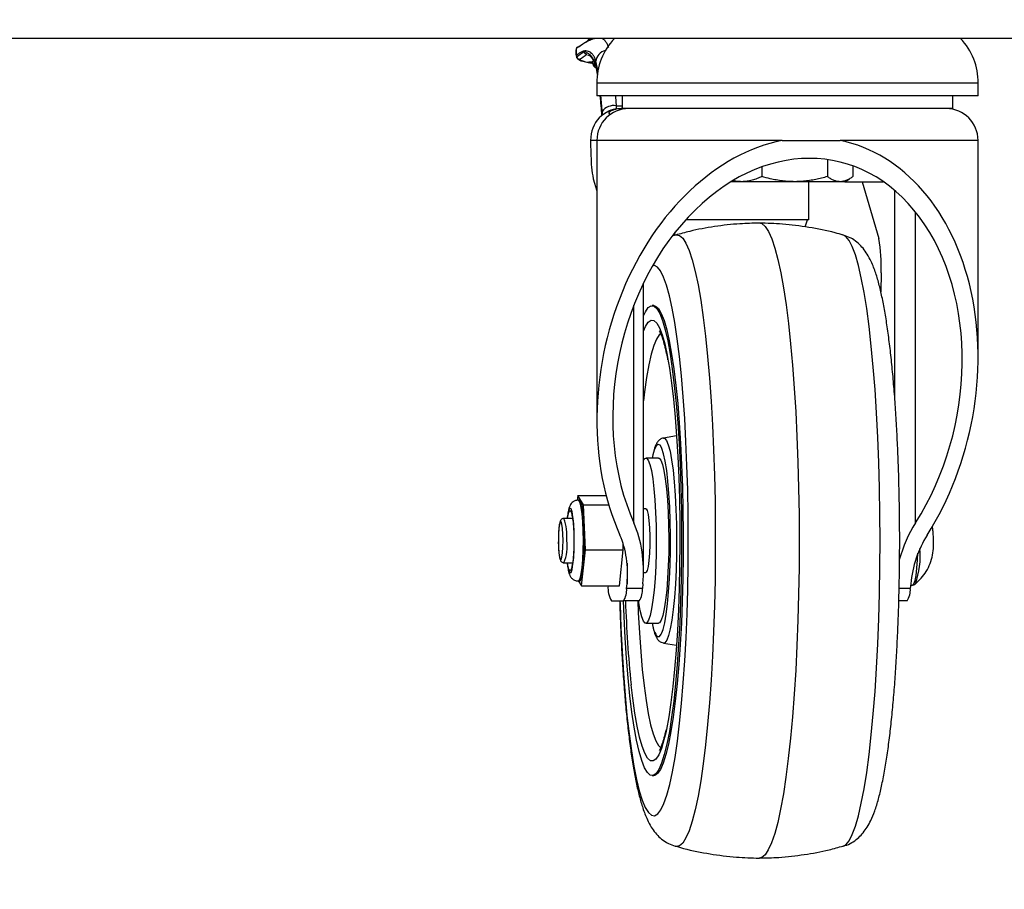
# Model space of a CAD drawing. Extents: x 5 to 292, y 5 to 205.
# Drawn here: x 48 to 53, y 63 to 67 of the extents above; entities that cross this region are included whole.
import ezdxf

# ---------------------------------------------------------------- set-up
doc = ezdxf.new("R2010")
doc.units = 0
doc.layers.get('0').update_dxf_attribs({"linetype": 'CONTINUOUS'})
doc.layers.add('FORMAT', color=7, linetype='CONTINUOUS')
doc.styles.add('SLDTEXTSTYLE0', font='TXT', dxfattribs={"width": 0.75})
doc.dimstyles.new('SLDDIMSTYLE3', dxfattribs={"dimtxt": 2.645833, "dimasz": 3, "dimexe": 0, "dimexo": 0.0625, "dimgap": 0.661458, "dimtad": 1, "dimdec": 0, "dimlfac": 30, "dimrnd": 1e-09, "dimzin": 12, "dimtxsty": 'SLDTEXTSTYLE0', "dimsah": 1, "dimcen": 0.09, "dimazin": 3, "dimtfac": 1, "dimtdec": 0, "dimtofl": 0, "dimtmove": 0, "dimatfit": 3, "dimtolj": 1, "dimtzin": 12})

# ---------------------------------------------------------------- blocks, each defined once
blk = doc.blocks.new('_D')
at = {"color": 7, "linetype": 'CONTINUOUS'}
for p, q in [((48.7668, 115.9537), (72.6752, 115.9537)), ((71.6752, 115.9537), (71.6752, 62.7504)), ((55.2657, 62.7504), (72.6752, 62.7504))]:
    blk.add_line(p, q, dxfattribs=at)
for points in [[(71.6752, 115.9537), (71.2252, 112.9537), (72.1252, 112.9537)], [(71.6752, 62.7504), (72.1252, 65.7504), (71.2252, 65.7504)]]:
    blk.add_solid(points, dxfattribs=at)
at = {"color": 7, "linetype": 'CONTINUOUS', "char_height": 2.64583, "attachment_point": 1, "rotation": 90, "style": 'SLDTEXTSTYLE0'}
for s, insert in [('HIGH', (68.2645, 85.0035)), ('1596', (64.0606, 85.4421))]:
    blk.add_mtext(s, dxfattribs=dict(at, insert=insert))
blk = doc.blocks.new('_D_1')
at = {"color": 7, "linetype": 'CONTINUOUS'}
for p, q in [((48.9302, 92.6203), (63.7068, 92.6203)), ((62.7068, 92.6203), (62.7068, 62.7504)), ((55.2657, 62.7504), (63.7068, 62.7504))]:
    blk.add_line(p, q, dxfattribs=at)
for points in [[(62.7068, 92.6203), (62.2568, 89.6203), (63.1568, 89.6203)], [(62.7068, 62.7504), (63.1568, 65.7504), (62.2568, 65.7504)]]:
    blk.add_solid(points, dxfattribs=at)
at = {"color": 7, "linetype": 'CONTINUOUS', "char_height": 2.64583, "attachment_point": 1, "rotation": 90, "style": 'SLDTEXTSTYLE0'}
for s, insert in [('LOW', (59.2961, 73.6431)), ('896', (55.0922, 74.7529))]:
    blk.add_mtext(s, dxfattribs=dict(at, insert=insert))
blk = doc.blocks.new('_D_3')
at = {"layer": 'FORMAT'}
for p, q in [((18.0746, 65.7504), (18.0746, 54.5633)), ((55.1181, 65.7504), (55.1181, 54.5633)), ((18.0746, 55.5633), (55.1181, 55.5633))]:
    blk.add_line(p, q, dxfattribs=at)
for points in [[(18.0746, 55.5633), (21.0746, 55.1133), (21.0746, 56.0133)], [(55.1181, 55.5633), (52.1181, 56.0133), (52.1181, 55.1133)]]:
    blk.add_solid(points, dxfattribs=at)
at = {"layer": 'FORMAT', "insert": (32.6864, 58.9739), "char_height": 2.64583, "attachment_point": 1, "style": 'SLDTEXTSTYLE0'}
blk.add_mtext('1111', dxfattribs=at)

msp = doc.modelspace()

# ---------------------------------------------------------------- linework, layer by layer
at = {"color": 7, "linetype": 'CONTINUOUS'}
for p, q in [((53.21039, 67.05237), (19.98235, 67.05237)), ((50.75099, 67.04878), (50.74261, 67.04878)), ((50.66933, 66.96262), (50.67008, 66.95532)), ((50.72977, 66.92664), (50.73311, 66.92667)), ((50.75435, 66.9268), (50.73499, 66.9268)), ((50.7547, 66.92396), (50.75014, 66.92396)), ((50.75014, 66.92396), (50.75635, 66.92292)), ((50.75401, 66.92971), (50.75461, 66.92453)), ((50.75424, 66.93037), (50.75836, 66.93538)), ((50.75424, 66.93037), (50.75481, 66.92552)), ((50.75481, 66.92552), (50.75461, 66.92453)), ((50.7591, 66.91456), (50.76481, 66.92158)), ((50.76846, 66.9127), (50.77082, 66.93217)), ((50.77643, 66.81703), (50.77643, 66.75036)), ((51.90205, 66.81703), (50.77643, 66.81703)), ((52.77643, 66.81703), (51.90205, 66.81703)), ((52.77643, 66.75036), (52.77643, 66.81703)), ((51.90205, 66.75036), (50.77643, 66.75036)), ((50.90976, 66.75036), (50.90976, 66.68369)), ((52.77643, 66.75036), (51.90205, 66.75036)), ((52.6431, 66.68369), (52.6431, 66.75036)), ((50.87768, 66.69893), (50.90976, 66.69893)), ((50.90461, 66.68369), (50.90614, 66.68369)), ((50.90976, 66.68369), (50.90614, 66.68369)), ((51.8853, 66.68369), (50.90976, 66.68369)), ((52.6431, 66.68369), (51.8853, 66.68369)), ((50.74345, 66.51703), (50.74548, 66.43633)), ((50.77643, 66.51703), (50.74345, 66.51703)), ((50.77643, 66.51703), (50.77643, 65.04888)), ((51.74826, 66.51703), (50.77643, 66.51703)), ((51.74826, 66.51703), (52.05287, 66.51703)), ((52.77643, 66.51703), (52.05287, 66.51703)), ((52.77643, 65.38006), (52.77643, 66.51703)), ((51.98595, 66.41619), (51.98595, 66.32715)), ((52.1201, 66.3827), (52.1201, 66.32715)), ((51.64228, 66.37811), (51.64228, 66.32715)), ((50.75776, 66.31582), (50.77643, 66.25212)), ((51.53752, 66.30036), (51.48102, 66.30036)), ((51.81412, 66.30036), (51.53752, 66.30036)), ((52.05302, 66.30036), (51.81412, 66.30036)), ((51.88798, 66.10036), (51.88798, 66.30036)), ((52.07643, 66.30036), (52.05302, 66.30036)), ((52.07643, 66.30036), (52.10189, 66.31506)), ((52.07643, 66.30036), (52.27881, 66.30036)), ((52.16774, 66.30036), (52.25537, 66.00137)), ((52.34018, 65.15132), (52.34018, 66.25308)), ((52.44819, 64.51006), (52.44819, 66.14136)), ((51.88798, 66.10036), (51.2424, 66.10036)), ((51.8699, 66.06279), (51.8817, 66.10036)), ((51.18327, 66.01829), (51.18948, 66.03807)), ((52.10495, 66.00649), (52.06968, 66.02028)), ((51.18847, 66.01971), (51.17657, 66.01647)), ((52.26781, 65.82242), (52.26584, 65.72226)), ((51.0207, 64.25887), (51.0207, 65.76779)), ((50.97041, 64.51006), (50.97041, 65.65195)), ((51.07448, 65.65036), (51.06621, 65.65036)), ((51.19415, 64.96642), (51.12548, 64.95488)), ((51.09928, 64.85036), (51.03314, 64.85036)), ((50.6758, 64.6539), (50.67293, 64.6279)), ((50.70662, 64.6052), (50.6758, 64.6539)), ((50.6758, 64.6539), (50.82511, 64.6539)), ((50.68591, 64.62905), (50.67764, 64.62905)), ((50.71674, 64.36834), (50.70662, 64.6052)), ((50.70662, 64.6052), (50.83862, 64.6052)), ((51.03314, 64.58369), (51.0207, 64.58369)), ((50.64884, 64.53369), (50.60324, 64.53369)), ((52.5419, 64.43258), (52.54126, 64.43227)), ((52.54126, 64.43227), (52.54126, 64.40178)), ((50.69603, 64.18016), (50.71674, 64.36834)), ((50.71674, 64.36834), (50.91515, 64.36834)), ((50.89444, 64.18016), (50.91515, 64.36834)), ((50.91515, 64.36834), (50.9137, 64.4025)), ((52.54126, 64.40178), (52.54221, 64.40138)), ((50.60324, 64.30036), (50.64894, 64.30036)), ((50.93473, 64.29939), (50.93473, 64.18987)), ((51.02065, 64.25036), (51.03314, 64.25036)), ((50.67764, 64.205), (50.68591, 64.205)), ((50.6803, 64.205), (50.69603, 64.18016)), ((50.69603, 64.18016), (50.89444, 64.18016)), ((50.93248, 64.1663), (50.93473, 64.18987)), ((51.01516, 64.1663), (50.93248, 64.1663)), ((51.0174, 64.18987), (51.01516, 64.1663)), ((52.4206, 64.1663), (52.3623, 64.1663)), ((52.42285, 64.18987), (52.4206, 64.1663)), ((52.42226, 64.18369), (52.43297, 64.18369)), ((52.4479, 64.19034), (52.44623, 64.18853)), ((50.85299, 64.10036), (50.9158, 64.10036)), ((50.99848, 64.10036), (50.9158, 64.10036)), ((52.40392, 64.10036), (52.36053, 64.10036)), ((51.03314, 63.98369), (51.09928, 63.98369)), ((51.11299, 63.88335), (51.1255, 63.88019)), ((51.12548, 63.87917), (51.19415, 63.86763)), ((51.06621, 63.18369), (51.07448, 63.18369)), ((51.15182, 62.82757), (51.18777, 62.81351))]:
    msp.add_line(p, q, dxfattribs=at)
at = {"color": 7, "linetype": 'CONTINUOUS', "flags": 128}
for points in [[(50.74689, 66.92334), (50.74828, 66.92333), (50.75014, 66.92396)], [(50.76846, 66.9127), (50.77454, 66.88496), (50.77856, 66.86345)], [(50.87402, 66.75036), (50.87444, 66.74492), (50.87768, 66.69893)], [(51.628, 66.08369), (51.6419, 66.08022), (51.65933, 66.06538), (51.67655, 66.03899), (51.69343, 66.00122), (51.70986, 65.95233), (51.72571, 65.89268), (51.74088, 65.82267), (51.75526, 65.74281), (51.76875, 65.65364), (51.78126, 65.55581), (51.79269, 65.44998), (51.80297, 65.33691), (51.81203, 65.21739), (51.8198, 65.09225), (51.82623, 64.96238), (51.83126, 64.82868), (51.83488, 64.69209), (51.83705, 64.55358), (51.83775, 64.4141), (51.83699, 64.27465), (51.83476, 64.1362), (51.83108, 63.99971), (51.82598, 63.86616), (51.8195, 63.73646), (51.81168, 63.61154), (51.80257, 63.49227), (51.79224, 63.37949), (51.78076, 63.27399), (51.76821, 63.1765), (51.75468, 63.08771), (51.74026, 63.00825), (51.72506, 62.93867), (51.70918, 62.87946), (51.69273, 62.83103), (51.67584, 62.79373), (51.65861, 62.76782), (51.64117, 62.75347), (51.628, 62.75036)], [(51.18931, 66.02114), (51.19196, 66.02173), (51.2093, 66.01876)], [(52.06748, 62.81291), (52.08213, 62.82122), (52.09928, 62.84194), (52.11615, 62.87432), (52.1326, 62.91813), (52.14852, 62.97303), (52.16379, 63.03862), (52.17829, 63.11441), (52.19192, 63.19985), (52.20458, 63.29431), (52.21617, 63.39707), (52.22661, 63.50738), (52.23582, 63.62443), (52.24373, 63.74735), (52.25028, 63.87523), (52.25543, 64.00712), (52.25913, 64.14204), (52.26137, 64.279), (52.26211, 64.41698), (52.26137, 64.55496), (52.25914, 64.69192), (52.25543, 64.82684), (52.25028, 64.95873), (52.24373, 65.08661), (52.23582, 65.20953), (52.22662, 65.32658), (52.21618, 65.43691), (52.20459, 65.53967), (52.19193, 65.63413), (52.1783, 65.71958), (52.1638, 65.79538), (52.14853, 65.86098), (52.13261, 65.91589), (52.11616, 65.9597), (52.0993, 65.99209), (52.08214, 66.01282), (52.06748, 66.02114)], [(51.2093, 66.01876), (51.22655, 66.00392), (51.24357, 65.97734), (51.26025, 65.9392), (51.27645, 65.8898), (51.29206, 65.82949), (51.30695, 65.75872), (51.32103, 65.67802), (51.33419, 65.58799), (51.34632, 65.48928), (51.35735, 65.38264), (51.36718, 65.26885), (51.37575, 65.14875), (51.38298, 65.02323), (51.38884, 64.89322), (51.39327, 64.75969), (51.39624, 64.62363), (51.39773, 64.48603), (51.39773, 64.34792), (51.39624, 64.21033), (51.39326, 64.07426), (51.38883, 63.94073), (51.38298, 63.81073), (51.37574, 63.68522), (51.36717, 63.56512), (51.35734, 63.45133), (51.34632, 63.34469), (51.33418, 63.246), (51.32102, 63.15597), (51.30694, 63.07527), (51.29205, 63.00451), (51.27644, 62.94421), (51.26024, 62.89482), (51.24356, 62.85669), (51.22654, 62.83011), (51.20929, 62.81529), (51.19194, 62.81232), (51.1893, 62.81291)], [(51.06277, 62.97575), (51.07928, 62.97324), (51.09575, 62.9827), (51.11205, 63.00404), (51.12803, 63.0371), (51.14357, 63.08158), (51.15854, 63.13714), (51.17282, 63.20329), (51.18627, 63.27951), (51.1988, 63.36515), (51.2103, 63.45951), (51.22068, 63.5618), (51.22984, 63.67118), (51.23772, 63.78674), (51.24424, 63.90752), (51.24936, 64.03252), (51.25303, 64.16071), (51.25521, 64.29103), (51.25591, 64.42239), (51.25509, 64.5537), (51.25278, 64.68388), (51.249, 64.81185), (51.24376, 64.93655), (51.23713, 65.05694), (51.22914, 65.17203), (51.21988, 65.28087), (51.20941, 65.38254), (51.19782, 65.47622), (51.18521, 65.56112), (51.17168, 65.63654), (51.15735, 65.70185), (51.14233, 65.75652), (51.12675, 65.80008), (51.11073, 65.83219), (51.09441, 65.85257), (51.07793, 65.86106), (51.06965, 65.86081)], [(51.07621, 65.64779), (51.09131, 65.63406), (51.10618, 65.60861), (51.12066, 65.57169), (51.13461, 65.52364), (51.14791, 65.46494), (51.16042, 65.39614), (51.17202, 65.31792), (51.1826, 65.23102), (51.19207, 65.13628), (51.20032, 65.03462), (51.20727, 64.927), (51.21287, 64.81448), (51.21706, 64.69813), (51.2198, 64.57907), (51.22105, 64.45845), (51.22082, 64.33743), (51.21909, 64.21717), (51.21589, 64.09885), (51.21126, 63.98358), (51.20522, 63.87249), (51.19785, 63.76665), (51.1892, 63.66707), (51.17938, 63.57471), (51.16846, 63.49046), (51.15656, 63.41514), (51.14379, 63.34946), (51.13027, 63.29407), (51.11614, 63.24949), (51.10152, 63.21615), (51.08656, 63.19438), (51.07141, 63.18439), (51.05621, 63.18626), (51.0411, 63.19999), (51.02624, 63.22544), (51.01176, 63.26237), (50.99781, 63.31041), (50.98451, 63.36911), (50.972, 63.43791), (50.9604, 63.51613), (50.94981, 63.60303), (50.94035, 63.69777), (50.9321, 63.79944), (50.92514, 63.90705), (50.91954, 64.01957), (50.91647, 64.10036)], [(51.0207, 65.59596), (51.0309, 65.6179), (51.04585, 65.63967), (51.06101, 65.64966), (51.07621, 65.64779)], [(51.07448, 65.65036), (51.08448, 65.64779), (51.09958, 65.63406), (51.11445, 65.60861), (51.12892, 65.57169), (51.14288, 65.52364), (51.15618, 65.46494), (51.16869, 65.39614), (51.18029, 65.31792), (51.19087, 65.23102), (51.20033, 65.13628), (51.20858, 65.03462), (51.21554, 64.927), (51.22114, 64.81448), (51.22533, 64.69813), (51.22806, 64.57907), (51.22932, 64.45845), (51.22908, 64.33743), (51.22736, 64.21717), (51.22416, 64.09885), (51.21952, 63.98358), (51.21349, 63.87249), (51.20611, 63.76665), (51.19747, 63.66707), (51.18765, 63.57471), (51.17673, 63.49046), (51.16483, 63.41514), (51.15206, 63.34946), (51.13854, 63.29407), (51.1244, 63.24949), (51.10979, 63.21615), (51.09483, 63.19438), (51.07968, 63.18439), (51.07448, 63.18369)], [(51.0207, 65.51606), (51.03173, 65.54121), (51.0462, 65.5632), (51.06087, 65.57344), (51.07559, 65.57181), (51.09022, 65.55833), (51.1046, 65.53314), (51.11859, 65.49649), (51.13204, 65.44877), (51.14481, 65.39046), (51.14724, 65.37774)], [(51.11234, 65.50545), (51.1025, 65.4969), (51.08843, 65.47452), (51.07473, 65.44055), (51.06155, 65.39537), (51.04904, 65.33947), (51.03733, 65.27346), (51.02655, 65.19807), (51.0207, 65.14981)], [(51.14724, 65.37774), (51.15678, 65.32216), (51.16782, 65.24458), (51.17781, 65.1585), (51.18666, 65.06482), (51.19428, 64.96448), (51.20058, 64.85853), (51.2055, 64.74805), (51.20899, 64.63417), (51.21102, 64.51807), (51.21156, 64.40093), (51.21061, 64.28395), (51.20818, 64.16834), (51.20429, 64.05528), (51.19898, 63.94593), (51.19231, 63.84141), (51.18435, 63.74281), (51.17518, 63.65112), (51.16489, 63.56729), (51.15358, 63.49218), (51.14138, 63.42656), (51.13747, 63.40841)], [(51.12548, 64.95488), (51.13127, 64.95388), (51.14127, 64.94271), (51.15096, 64.9198), (51.1601, 64.88565), (51.1685, 64.84104), (51.17598, 64.78695), (51.18236, 64.7246), (51.1875, 64.65538), (51.19128, 64.58084), (51.19363, 64.50264), (51.19449, 64.42252), (51.19384, 64.34228), (51.19169, 64.26371), (51.18809, 64.18857), (51.18313, 64.11853), (51.17692, 64.05516), (51.16958, 63.99987), (51.1613, 63.9539), (51.15224, 63.91827), (51.14262, 63.89379), (51.13265, 63.88099), (51.12548, 63.87917)], [(51.11525, 64.90585), (51.10821, 64.91709), (51.09851, 64.92209), (51.08884, 64.91524), (51.07941, 64.89671), (51.07358, 64.87886)], [(51.11758, 63.93341), (51.1237, 63.95086), (51.13236, 63.986), (51.14023, 64.03125), (51.14715, 64.08554), (51.15295, 64.1476), (51.15748, 64.21597), (51.16066, 64.28906), (51.16239, 64.36515), (51.16265, 64.44245), (51.16142, 64.51915), (51.15873, 64.59347), (51.15465, 64.66365), (51.14927, 64.72804), (51.14272, 64.78515), (51.13515, 64.83363), (51.12675, 64.87234), (51.11769, 64.90038), (51.11525, 64.90585)], [(51.03665, 64.84946), (51.04555, 64.83896), (51.0541, 64.81695), (51.06208, 64.78403), (51.06928, 64.7411), (51.07548, 64.68933), (51.08054, 64.63013), (51.0843, 64.56512), (51.08666, 64.49607), (51.08757, 64.42486), (51.08699, 64.35344), (51.08494, 64.28376), (51.08147, 64.21771), (51.07669, 64.1571), (51.07073, 64.10357), (51.06373, 64.0586), (51.0559, 64.0234), (51.04745, 63.99895), (51.03862, 63.98589), (51.02963, 63.9846), (51.02073, 63.9951), (51.01218, 64.01711), (51.0042, 64.05003), (50.997, 64.09296), (50.99598, 64.10036)], [(51.0207, 64.8389), (51.02766, 64.84816), (51.03665, 64.84946)], [(51.07358, 64.87886), (51.07044, 64.86695), (51.06668, 64.85036)], [(51.09928, 64.85036), (51.10279, 64.84946), (51.11168, 64.83896), (51.12024, 64.81695), (51.12822, 64.78403), (51.13542, 64.7411), (51.14162, 64.68933), (51.14668, 64.63013), (51.15044, 64.56512), (51.1528, 64.49607), (51.1537, 64.42486), (51.15312, 64.35344), (51.15107, 64.28376), (51.14761, 64.21771), (51.14283, 64.1571), (51.13686, 64.10357), (51.12987, 64.0586), (51.12204, 64.0234), (51.11359, 63.99895), (51.10475, 63.98589), (51.09928, 63.98369)], [(50.67764, 64.62905), (50.68086, 64.62751), (50.68709, 64.61527), (50.69277, 64.59152), (50.69758, 64.55763), (50.70123, 64.51556), (50.70351, 64.46777), (50.70428, 64.41703)], [(50.68591, 64.205), (50.68912, 64.20655), (50.69536, 64.21878), (50.70104, 64.24253), (50.70585, 64.27643), (50.7095, 64.31849), (50.71177, 64.36629), (50.71255, 64.41703), (50.71177, 64.46777), (50.7095, 64.51556), (50.70585, 64.55763), (50.70104, 64.59152), (50.69536, 64.61527), (50.68912, 64.62751), (50.68591, 64.62905)], [(50.65771, 64.41703), (50.65691, 64.46299), (50.65459, 64.50554), (50.65091, 64.54153), (50.64615, 64.56829), (50.64066, 64.58382), (50.63485, 64.58699), (50.62914, 64.57755), (50.62397, 64.5562), (50.62071, 64.53369)], [(50.62286, 64.53369), (50.62484, 64.54638), (50.62965, 64.56622), (50.63495, 64.57499), (50.64035, 64.57205), (50.64546, 64.55761), (50.64988, 64.53274), (50.6533, 64.49929), (50.65546, 64.45974), (50.6562, 64.41703)], [(51.03314, 64.58369), (51.03449, 64.58335), (51.04008, 64.57428), (51.04515, 64.55354), (51.04933, 64.52269), (51.05231, 64.48399), (51.05387, 64.44033), (51.05389, 64.39494), (51.05237, 64.35119), (51.04943, 64.31233), (51.04528, 64.28122), (51.04022, 64.26019), (51.03465, 64.25079), (51.03314, 64.25036)], [(50.59927, 64.41703), (50.59851, 64.45123), (50.59633, 64.48131), (50.59299, 64.50363), (50.58889, 64.51551), (50.58452, 64.51551), (50.58042, 64.50363), (50.57708, 64.48131), (50.5749, 64.45123), (50.57414, 64.41703), (50.5749, 64.38282), (50.57708, 64.35275), (50.58042, 64.33042), (50.58452, 64.31855), (50.58889, 64.31855), (50.59299, 64.33042), (50.59633, 64.35275), (50.59851, 64.38282), (50.59927, 64.41703)], [(50.62071, 64.30036), (50.62397, 64.27785), (50.62914, 64.2565), (50.63485, 64.24706), (50.64066, 64.25023), (50.64615, 64.26577), (50.65091, 64.29252), (50.65459, 64.32851), (50.65691, 64.37106), (50.65771, 64.41703)], [(50.6562, 64.41703), (50.65546, 64.37431), (50.6533, 64.33476), (50.64988, 64.30131), (50.64546, 64.27644), (50.64035, 64.262), (50.63495, 64.25906), (50.62965, 64.26784), (50.62484, 64.28767), (50.62286, 64.30036)], [(50.70428, 64.41703), (50.70351, 64.36629), (50.70123, 64.31849), (50.69758, 64.27643), (50.69277, 64.24253), (50.68709, 64.21878), (50.68086, 64.20655), (50.67766, 64.205)], [(52.43297, 64.18369), (52.43949, 64.18954), (52.44568, 64.2068), (52.45124, 64.2346), (52.45588, 64.27155), (52.45937, 64.31579), (52.46106, 64.35055)], [(50.89746, 64.10036), (50.89788, 64.08585), (50.90239, 63.95938), (50.90834, 63.83671), (50.91565, 63.71884), (50.92429, 63.60677), (50.93416, 63.5014), (50.9452, 63.40362), (50.95732, 63.31424), (50.9704, 63.234), (50.98434, 63.16356), (50.99904, 63.10351), (51.01435, 63.05434), (51.03017, 63.01647), (51.04635, 62.99019), (51.06277, 62.97575)], [(50.9911, 64.10036), (50.99372, 64.03842), (50.99939, 63.93351), (51.00641, 63.83389), (51.01471, 63.74067), (51.02418, 63.65485), (51.03472, 63.57738), (51.04623, 63.50912), (51.05857, 63.4508), (51.0716, 63.40306), (51.08519, 63.36644), (51.09919, 63.34133), (51.11119, 63.32931)], [(51.06668, 63.98369), (51.06751, 63.97979), (51.06868, 63.97456)], [(51.09518, 63.91298), (51.1049, 63.91391), (51.11448, 63.92664), (51.11758, 63.93341)], [(51.05683, 63.26224), (51.0422, 63.27573), (51.02782, 63.30092), (51.01383, 63.33756), (51.00038, 63.38528), (50.98761, 63.44359), (50.97564, 63.51189), (50.9646, 63.58947), (50.95619, 63.66065)], [(51.13747, 63.40841), (51.1284, 63.3711), (51.11479, 63.32638), (51.10068, 63.29285), (51.08622, 63.27085), (51.07155, 63.26061), (51.05683, 63.26224)]]:
    msp.add_lwpolyline(points, dxfattribs=at)
at = {"color": 7, "linetype": 'CONTINUOUS'}
for centre, radius, start, end in [((50.68408, 66.99377), 0.01667, 125.96612, 173.70045), ((50.68317, 66.99509), 0.01506, 126.14097, 163.71944), ((50.74261, 67.03211), 0.01667, 90, 148.6112), ((51.10143, 66.82536), 0.32511, 135.71277, 181.4688), ((52.45143, 66.82536), 0.32511, 358.5312, 44.28723), ((50.67713, 66.99454), 0.00967, 173.74322, 189.99736), ((50.67729, 66.99449), 0.00984, 150.6354, 173.53658), ((50.67003, 66.9648), 0.00207, 163.32085, 185.81917), ((50.67082, 66.96511), 0.0029, 190.32491, 239.06394), ((50.68532, 66.95892), 0.01667, 186.33597, 219.85756), ((50.67126, 66.95759), 0.00255, 192.07959, 242.47413), ((50.68678, 66.95989), 0.01731, 195.29431, 266.60983), ((50.83581, 66.92536), 0.06535, 103.60679, 174.01895), ((50.6847, 66.95849), 0.01591, 220.09039, 273.78222), ((50.03314, 66.75394), 0.7589, 9.68443, 13.58288), ((47.8913, 66.44567), 2.9186, 3.96966, 5.99236), ((47.90423, 66.48544), 2.90564, 3.6144, 5.23116), ((50.86611, 66.62253), 0.07727, 81.38565, 143.38308), ((51.15277, 66.71562), 0.27559, 183.47331, 187.17236), ((50.9431, 66.51703), 0.16667, 90, 180), ((51.45866, 66.71015), 0.65589, 183.63026, 185.27663), ((50.87766, 66.59658), 0.08459, 91.19163, 128.36924), ((52.60976, 66.51703), 0.16667, 0, 90), ((51.31714, 66.43372), 0.57167, 179.73833, 191.90139), ((51.50344, 65.8592), 0.76526, 357.24527, 10.70657), ((50.36827, 64.445), 0.25119, 353.60677, 20.67743), ((50.40494, 64.38454), 0.21541, 336.9959, 8.67297), ((52.01694, 64.3396), 0.45608, 340.89794, 4.54004), ((50.96868, 64.16816), 0.13409, 174.86734, 210.3749), ((50.82813, 64.15762), 0.10471, 326.85267, 4.75442), ((50.9108, 64.15762), 0.10471, 326.85267, 4.75442), ((52.31625, 64.15762), 0.10471, 326.85267, 4.75442), ((57.12893, 64.29988), 6.20574, 181.842449, 185.912348), ((51.17752, 63.98492), 0.10933, 185.43771, 221.14363)]:
    msp.add_arc(centre, radius, start, end, dxfattribs=at)
for centre, major_axis, ratio, start_param, end_param in [((49.79593, 67.07434), (1.01572, 0.0958), 0.3644953, 5.7135122, 5.7903609), ((49.79636, 67.05803), (1.0323, 0.09083), 0.3483121, 5.7192902, 5.7948662), ((50.82545, 66.95088), (0.14162, 0.00373), 0.2036206, 3.3013105, 3.9967972), ((50.82534, 66.96411), (0.14156, 0.0059), 0.3105694, 4.0072872, 4.1394451), ((50.75743, 66.9307), (-0.00097, 0.01667), 0.1832094, 1.8765375, 3.3837596), ((50.9088, 66.51703), (-0.10032, 0.13503), 0.9738995, 5.6568079, 7.2276042), ((51.77643, 65.21447), (0.27889, 1.30203), 0.7375561, 0.3108162, 2.3498512), ((51.77643, 65.21447), (0.25565, 1.19353), 0.7375561, 4.2467069, 8.6330366), ((51.77643, 65.21447), (0.27889, 1.30203), 0.7375561, 4.2467069, 6.285742), ((50.60404, 64.18987), (0.1162, 0.54251), 0.7375561, 4.8690754, 5.4914439), ((52.75354, 64.18987), (0.1162, 0.54251), 0.7375561, 1.1051143, 1.4965987), ((50.60404, 64.18987), (0.09296, 0.43401), 0.7375561, 4.8690754, 5.4914439), ((52.75354, 64.18987), (0.09296, 0.43401), 0.7375561, 1.1051143, 1.7274828)]:
    msp.add_ellipse(centre, major_axis=major_axis, ratio=ratio, start_param=start_param, end_param=end_param, dxfattribs=at)
for points, knots in [([(50.76408, 67.05237), (50.76333, 67.05219), (50.74594, 67.04799), (50.72847, 67.03787), (50.69666, 67.01907), (50.6805, 67.00765), (50.66872, 66.99932)], [0, 0, 0, 0, 0.0116473, 0.2719717, 0.4689319, 1, 1, 1, 1]), ([(50.68366, 67.01009), (50.69169, 67.01564), (50.70375, 67.02397), (50.72259, 67.03497), (50.73675, 67.04229), (50.74973, 67.04766), (50.75837, 67.05074), (50.76284, 67.05197), (50.7643, 67.05237)], [0, 0, 0, 0, 0.3843572, 0.5771563, 0.7703862, 0.9014441, 0.9677536, 1, 1, 1, 1]), ([(50.80634, 67.05237), (50.80946, 67.04985), (50.81642, 67.04424), (50.82567, 67.03091), (50.83282, 67.01744), (50.83588, 67.00719), (50.83678, 67.00417)], [0, 0, 0, 0, 0.2500257, 0.5566432, 0.8692593, 1, 1, 1, 1]), ([(50.66804, 66.96539), (50.6678, 66.96802), (50.66734, 66.97288), (50.66706, 66.98061), (50.66708, 66.98755), (50.66742, 66.99099), (50.6676, 66.99286)], [0, 0, 0, 0, 0.2676743, 0.4955826, 0.724022, 1, 1, 1, 1]), ([(50.66872, 66.99932), (50.66838, 66.9966), (50.66774, 66.9915), (50.66764, 66.98232), (50.66808, 66.97252), (50.6689, 66.96603), (50.66933, 66.96262)], [0, 0, 0, 0, 0.267278, 0.5020993, 0.7380341, 1, 1, 1, 1]), ([(50.66798, 66.96459), (50.66814, 66.96285), (50.66838, 66.96036), (50.6687, 66.95782), (50.66879, 66.95705)], [0, 0, 0, 0, 0.70074963, 1, 1, 1, 1]), ([(50.77082, 66.93217), (50.76904, 66.93801), (50.76548, 66.94974), (50.75795, 66.96351), (50.749, 66.97437), (50.73829, 66.98217), (50.72602, 66.98647), (50.71231, 66.98682), (50.69791, 66.98292), (50.68337, 66.97518), (50.67395, 66.96675), (50.66933, 66.96262)], [0, 0, 0, 0, 0.1007975, 0.2023472, 0.306144, 0.4106618, 0.5268339, 0.6438774, 0.7635103, 0.8839818, 1, 1, 1, 1]), ([(50.7073, 66.98358), (50.71055, 66.98282), (50.71705, 66.98132), (50.72802, 66.97627), (50.73988, 66.96774), (50.75168, 66.9538), (50.76168, 66.93591), (50.76619, 66.92046), (50.76846, 66.9127)], [0, 0, 0, 0, 0.1179809, 0.2362552, 0.423567, 0.6122, 0.8052682, 1, 1, 1, 1]), ([(50.72286, 66.96955), (50.72107, 66.9698), (50.71749, 66.97029), (50.71275, 66.97332), (50.70911, 66.97771), (50.70769, 66.98147), (50.70732, 66.98348), (50.7073, 66.98358)], [0, 0, 0, 0, 0.24345889, 0.48686243, 0.73172148, 0.98744971, 1, 1, 1, 1]), ([(50.72676, 66.96657), (50.73033, 66.96545), (50.73979, 66.96251), (50.75239, 66.94821), (50.76341, 66.9298), (50.76702, 66.91342), (50.76825, 66.90783)], [0, 0, 0, 0, 0.2000032, 0.5288363, 0.8393007, 1, 1, 1, 1]), ([(50.67253, 66.94824), (50.67533, 66.94562), (50.6823, 66.93911), (50.69773, 66.93319), (50.7156, 66.92877), (50.72835, 66.92679), (50.73109, 66.92637)], [0, 0, 0, 0, 0.2115474, 0.5260386, 0.898133, 1, 1, 1, 1]), ([(50.72928, 66.92669), (50.73069, 66.92638), (50.73632, 66.92513), (50.74237, 66.92411), (50.7469, 66.92334)], [0, 0, 0, 0, 0.2505597, 1, 1, 1, 1]), ([(50.73311, 66.92667), (50.7332, 66.92669), (50.73342, 66.92673), (50.734, 66.92678), (50.73454, 66.9268), (50.73492, 66.9268), (50.73499, 66.9268)], [0, 0, 0, 0, 0.1875339, 0.4336673, 0.8922122, 1, 1, 1, 1]), ([(50.74692, 66.92368), (50.74942, 66.92309), (50.75255, 66.92236), (50.75571, 66.92277), (50.75636, 66.92286)], [0, 0, 0, 0, 0.7967602, 1, 1, 1, 1]), ([(50.75461, 66.92453), (50.75495, 66.92213), (50.75582, 66.91608), (50.7576, 66.90994), (50.76143, 66.90404), (50.76585, 66.90044), (50.77056, 66.89837), (50.77366, 66.89854), (50.77469, 66.8986)], [0, 0, 0, 0, 0.1911988, 0.4829411, 0.6234678, 0.7661634, 0.92182, 1, 1, 1, 1]), ([(50.7591, 66.91456), (50.75912, 66.91434), (50.75922, 66.91351), (50.75974, 66.9109), (50.76151, 66.90687), (50.76537, 66.90271), (50.77036, 66.89986), (50.77407, 66.89946), (50.77592, 66.89926)], [0, 0, 0, 0, 0.0282568, 0.1021728, 0.326657, 0.5511128, 0.7755562, 1, 1, 1, 1]), ([(50.90614, 66.68369), (50.90085, 66.68353), (50.89032, 66.68321), (50.87439, 66.68058), (50.86114, 66.67656), (50.85117, 66.67184), (50.84253, 66.66611), (50.83838, 66.66065), (50.83876, 66.65731), (50.84277, 66.65773), (50.84401, 66.65786)], [0, 0, 0, 0, 0.0654078, 0.130354, 0.2433262, 0.3489064, 0.4570029, 0.6758131, 0.8999732, 1, 1, 1, 1]), ([(51.53752, 66.30036), (51.53504, 66.30039), (51.52441, 66.30054), (51.50896, 66.30193), (51.49614, 66.30506), (51.49137, 66.30622)], [0, 0, 0, 0, 0.1608021, 0.6881748, 1, 1, 1, 1]), ([(51.64228, 66.32715), (51.63383, 66.32332), (51.61689, 66.31565), (51.59089, 66.30723), (51.56439, 66.30146), (51.5465, 66.30073), (51.53752, 66.30036)], [0, 0, 0, 0, 0.2472686, 0.4953626, 0.746874, 1, 1, 1, 1]), ([(51.81412, 66.30036), (51.80341, 66.30056), (51.78195, 66.30095), (51.74976, 66.30407), (51.71763, 66.30895), (51.68164, 66.31631), (51.65671, 66.32318), (51.64228, 66.32715)], [0, 0, 0, 0, 0.1841208, 0.3689316, 0.5556225, 0.7428372, 1, 1, 1, 1]), ([(51.98595, 66.32715), (51.97575, 66.3243), (51.95534, 66.31859), (51.92425, 66.31158), (51.89276, 66.30603), (51.85603, 66.30145), (51.82973, 66.30077), (51.81412, 66.30036)], [0, 0, 0, 0, 0.1819774, 0.3642546, 0.5476928, 0.7316536, 1, 1, 1, 1]), ([(52.05302, 66.30036), (52.05143, 66.30039), (52.04463, 66.30052), (52.03259, 66.30253), (52.01695, 66.30808), (52.00137, 66.31623), (51.99109, 66.32351), (51.98595, 66.32715)], [0, 0, 0, 0, 0.07005562, 0.29981264, 0.53083129, 0.76502558, 1, 1, 1, 1]), ([(52.1201, 66.32715), (52.11468, 66.32332), (52.10384, 66.31565), (52.08719, 66.30723), (52.07023, 66.30146), (52.05877, 66.30073), (52.05302, 66.30036)], [0, 0, 0, 0, 0.24726861, 0.49536257, 0.74687401, 1, 1, 1, 1]), ([(51.62799, 66.08268), (51.5943, 66.08205), (51.51585, 66.08056), (51.39395, 66.06572), (51.28085, 66.04571), (51.21351, 66.02673), (51.18875, 66.01975)], [0, 0, 0, 0, 0.2269923, 0.5285869, 0.8267073, 1, 1, 1, 1]), ([(52.06862, 66.01953), (52.05456, 66.02379), (51.99542, 66.04168), (51.88881, 66.0616), (51.756, 66.07954), (51.66918, 66.08198), (51.62881, 66.08312)], [0, 0, 0, 0, 0.0988697, 0.4157859, 0.7283625, 1, 1, 1, 1]), ([(52.06895, 62.81452), (52.07507, 62.81601), (52.09474, 62.82077), (52.12276, 62.83694), (52.15188, 62.85939), (52.17577, 62.88554), (52.19661, 62.91544), (52.21638, 62.95262), (52.23562, 63.00024), (52.25369, 63.05894), (52.27052, 63.12824), (52.28558, 63.20474), (52.29936, 63.28976), (52.31165, 63.38064), (52.32265, 63.47752), (52.33242, 63.58017), (52.34095, 63.68813), (52.34824, 63.8008), (52.35427, 63.91752), (52.359, 64.03754), (52.36242, 64.16009), (52.36452, 64.28435), (52.36527, 64.40949), (52.36468, 64.53465), (52.36275, 64.659), (52.35949, 64.78168), (52.35492, 64.90186), (52.34907, 65.01875), (52.34196, 65.13158), (52.33363, 65.23962), (52.32411, 65.34223), (52.31343, 65.43883), (52.30158, 65.52892), (52.28853, 65.61221), (52.27415, 65.68858), (52.25811, 65.75839), (52.23946, 65.82286), (52.21944, 65.87529), (52.19744, 65.91739), (52.17529, 65.94935), (52.14963, 65.97669), (52.12508, 65.99555), (52.10901, 66.00428), (52.10495, 66.00649)], [0, 0, 0, 0, 0.0058135, 0.0186713, 0.0318291, 0.0459982, 0.0622297, 0.0822318, 0.1089717, 0.1399201, 0.168646, 0.1989445, 0.2280243, 0.2564478, 0.2844924, 0.3122998, 0.3399505, 0.367494, 0.3949629, 0.4223793, 0.4497596, 0.4771162, 0.5044593, 0.5317977, 0.5591387, 0.5864891, 0.6138582, 0.6412563, 0.6686965, 0.6961958, 0.7237775, 0.7514749, 0.7793384, 0.8074481, 0.8359394, 0.8650612, 0.8953215, 0.9278998, 0.9495488, 0.9666766, 0.9816749, 0.9953691, 1, 1, 1, 1]), ([(51.10328, 65.51813), (51.10313, 65.51828), (51.10215, 65.51923), (51.10616, 65.51411), (51.1123, 65.50109), (51.12123, 65.4775), (51.13117, 65.44298), (51.14026, 65.4053), (51.14568, 65.37587), (51.14772, 65.36484)], [0, 0, 0, 0, 0.0251426, 0.1607176, 0.3153813, 0.4894841, 0.6792514, 0.8797869, 1, 1, 1, 1]), ([(51.12483, 64.95389), (51.12326, 64.95386), (51.11493, 64.9537), (51.10336, 64.9447), (51.09244, 64.93252), (51.08323, 64.9153), (51.07792, 64.89806), (51.07485, 64.88808)], [0, 0, 0, 0, 0.04129957, 0.21831427, 0.40580276, 0.65579972, 1, 1, 1, 1]), ([(50.67758, 64.6283), (50.67333, 64.62824), (50.66362, 64.6281), (50.65081, 64.6209), (50.64092, 64.61111), (50.63424, 64.59989), (50.62879, 64.58532), (50.62407, 64.56513), (50.62144, 64.54408), (50.62014, 64.53369)], [0, 0, 0, 0, 0.07810119, 0.17830489, 0.27159428, 0.37677477, 0.52237316, 0.76422008, 1, 1, 1, 1]), ([(50.60352, 64.53328), (50.60261, 64.53341), (50.59908, 64.53392), (50.59338, 64.53121), (50.58838, 64.52682), (50.58469, 64.52088), (50.58141, 64.51175), (50.57822, 64.49534), (50.57555, 64.46886), (50.57407, 64.44039), (50.57413, 64.42109), (50.57416, 64.41305)], [0, 0, 0, 0, 0.01906106, 0.07441169, 0.12477871, 0.18511442, 0.29344369, 0.48749643, 0.67053507, 0.86279326, 1, 1, 1, 1]), ([(50.64498, 64.55248), (50.64496, 64.55252), (50.64467, 64.55313), (50.64599, 64.54976), (50.64802, 64.54031), (50.65097, 64.52081), (50.65357, 64.49259), (50.65543, 64.45692), (50.65598, 64.42365), (50.6557, 64.3902), (50.6546, 64.35796), (50.6522, 64.32428), (50.64895, 64.29905), (50.6465, 64.28568), (50.64445, 64.28052), (50.64495, 64.2815), (50.64496, 64.28153)], [0, 0, 0, 0, 0.0033158, 0.0478973, 0.1157463, 0.1995114, 0.2942893, 0.3943418, 0.5000614, 0.5537748, 0.6565115, 0.7587014, 0.8588457, 0.9386873, 0.9981371, 1, 1, 1, 1]), ([(52.54203, 64.43258), (52.54168, 64.44189), (52.54104, 64.4586), (52.53876, 64.4791), (52.53715, 64.48928), (52.5365, 64.49342)], [0, 0, 0, 0, 0.4274933, 0.7674531, 1, 1, 1, 1]), ([(50.57416, 64.41305), (50.57413, 64.40997), (50.57402, 64.39582), (50.57519, 64.37119), (50.57758, 64.34316), (50.581, 64.324), (50.58428, 64.31355), (50.58928, 64.30598), (50.59605, 64.30093), (50.60118, 64.3008), (50.60315, 64.30074)], [0, 0, 0, 0, 0.0556003, 0.2552768, 0.4559507, 0.6605591, 0.8107983, 0.889463, 0.9575108, 1, 1, 1, 1]), ([(52.44612, 64.18845), (52.46739, 64.20909), (52.49975, 64.2405), (52.53372, 64.31315), (52.54197, 64.35936), (52.54234, 64.39679), (52.54238, 64.40138)], [0, 0, 0, 0, 0.3568474, 0.5429494, 0.9440472, 1, 1, 1, 1]), ([(50.62031, 64.30036), (50.62066, 64.29675), (50.62217, 64.28081), (50.62641, 64.25831), (50.63159, 64.23876), (50.64157, 64.22146), (50.65499, 64.21021), (50.66827, 64.20455), (50.67593, 64.20553), (50.67764, 64.20574)], [0, 0, 0, 0, 0.07447359, 0.32904991, 0.60808474, 0.74491573, 0.85618132, 0.96783907, 1, 1, 1, 1]), ([(52.43304, 64.18485), (52.43523, 64.18463), (52.44167, 64.184), (52.44769, 64.18917), (52.44973, 64.19236), (52.4503, 64.19323)], [0, 0, 0, 0, 0.271765, 0.7987105, 1, 1, 1, 1]), ([(50.89624, 64.10036), (50.89664, 64.08448), (50.89807, 64.02764), (50.9019, 63.93228), (50.90769, 63.81528), (50.91481, 63.70248), (50.92314, 63.59443), (50.93266, 63.49182), (50.94335, 63.39523), (50.95519, 63.30513), (50.96824, 63.22185), (50.98262, 63.14547), (50.99866, 63.07566), (51.01731, 63.01119), (51.03733, 62.95876), (51.05933, 62.91667), (51.08149, 62.8847), (51.10714, 62.85736), (51.13169, 62.8385), (51.14776, 62.82977), (51.15182, 62.82757)], [0, 0, 0, 0, 0.0250148, 0.0895461, 0.154146, 0.2188452, 0.2836837, 0.3487164, 0.414022, 0.4797192, 0.5459967, 0.6131742, 0.6818383, 0.7531866, 0.8300006, 0.8810451, 0.9214294, 0.9567927, 0.9890812, 1, 1, 1, 1]), ([(51.06943, 63.96742), (51.07181, 63.95737), (51.07727, 63.9343), (51.08633, 63.91269), (51.09656, 63.89496), (51.10773, 63.88707), (51.11299, 63.88335)], [0, 0, 0, 0, 0.2655475, 0.609852, 0.816147, 1, 1, 1, 1]), ([(51.13857, 63.42345), (51.13518, 63.40896), (51.12818, 63.37901), (51.11804, 63.34748), (51.10964, 63.32668), (51.10365, 63.31647), (51.10342, 63.31623), (51.10334, 63.31614)], [0, 0, 0, 0, 0.2338365, 0.4831724, 0.693254, 0.8810936, 1, 1, 1, 1]), ([(51.18852, 62.81443), (51.20284, 62.81011), (51.26223, 62.79217), (51.36909, 62.77226), (51.50147, 62.75446), (51.58786, 62.75208), (51.62779, 62.75097)], [0, 0, 0, 0, 0.10072261, 0.41799921, 0.73093368, 1, 1, 1, 1]), ([(51.62894, 62.75135), (51.66294, 62.75202), (51.7417, 62.75355), (51.8639, 62.7685), (51.97681, 62.78853), (52.04398, 62.80751), (52.06857, 62.81446)], [0, 0, 0, 0, 0.22889026, 0.53017222, 0.82798401, 1, 1, 1, 1])]:
    msp.add_open_spline(points, degree=3, knots=knots, dxfattribs=at)

# ---------------------------------------------------------------- dimensions: what is measured, and where the dimension line sits
for base, p1, text, picture, middle in [((71.67516, 62.75036), (47.76682, 115.95368), '<>\\PHIGH', '_D', (71.67516, 89.35202)), ((62.70677, 62.75036), (47.93015, 92.62035), '<>\\PLOW', '_D_1', (62.70677, 77.68535))]:
    dim = msp.add_linear_dim(base=base, p1=p1, p2=(54.26574, 62.75036), angle=90, text=text, dimstyle='SLDDIMSTYLE3', dxfattribs=at)
    dim.commit()
    dim.dimension.update_dxf_attribs({"geometry": picture, "text_midpoint": middle, "dimtype": 160})
at = {"layer": 'FORMAT'}
dim = msp.add_linear_dim(base=(55.11812, 55.56326), p1=(18.07462, 66.75036), p2=(55.11812, 66.75036), dimstyle='SLDDIMSTYLE3', dxfattribs=at)
dim.commit()
dim.dimension.update_dxf_attribs({"geometry": '_D_3', "text_midpoint": (36.59637, 55.56326), "dimtype": 160})

doc.saveas('drawing.dxf')
